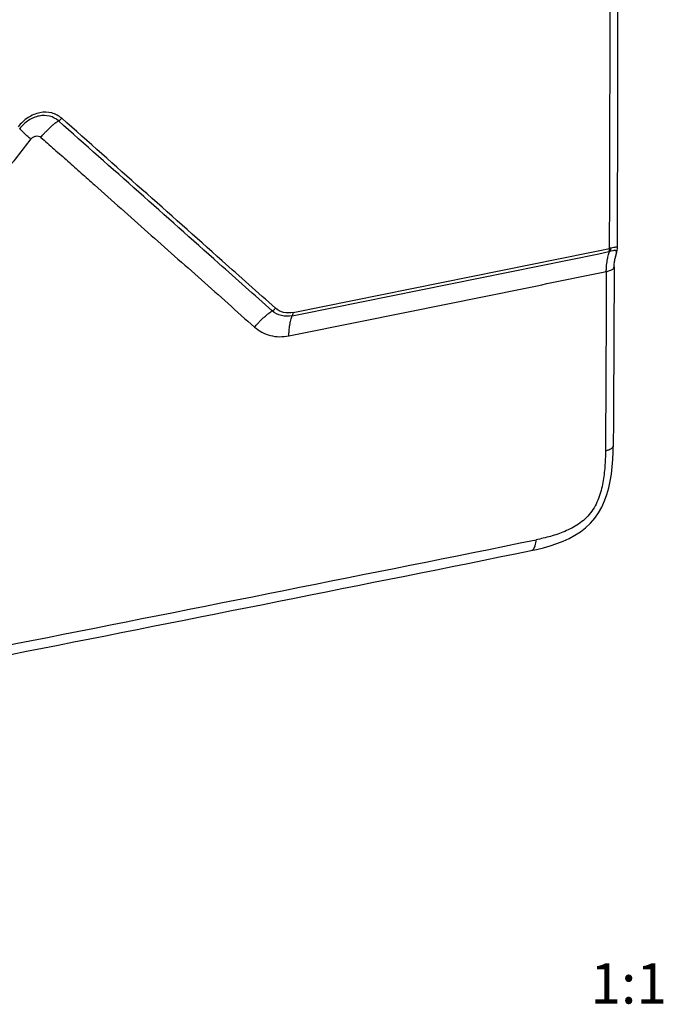
# Model space of a CAD drawing. Units: millimetres. Extents: x -3 to 844, y 0 to 594.
# Drawn here: x 406 to 446, y 450 to 511 of the extents above; entities that cross this region are included whole.
import ezdxf

# ---------------------------------------------------------------- set-up
doc = ezdxf.new("R2010")
doc.units = ezdxf.units.MM
doc.header["$LTSCALE"] = 46.255
doc.layers.add('NOTIZ', color=7, linetype='CONTINUOUS')
doc.layers.add('RUNDUNGEN', color=7, linetype='CONTINUOUS')
doc.styles.get("Standard").update_dxf_attribs({"font": 'txt', "width": 0.7})

msp = doc.modelspace()

# ---------------------------------------------------------------- linework, layer by layer
at = {"layer": 'RUNDUNGEN', "color": 7, "linetype": 'Continuous'}
for p, q in [((443.384, 496.505), (443.403, 496.583)), ((443.429, 496.79), (443.429, 496.79)), ((443.301, 496.176), (443.384, 496.505)), ((443.365, 496.429), (443.365, 496.429))]:
    msp.add_line(p, q, dxfattribs=at)
for points in [[(443.403, 496.583), (443.417, 496.656), (443.426, 496.727), (443.429, 496.79)], [(443.227, 495.616), (443.227, 495.671), (443.23, 495.74), (443.234, 495.808), (443.242, 495.879), (443.253, 495.95), (443.265, 496.017), (443.278, 496.083), (443.293, 496.145), (443.301, 496.176)], [(438.073, 478.012), (438.406, 478.083), (438.844, 478.19), (439.264, 478.311), (439.669, 478.447), (440.059, 478.6), (440.433, 478.772), (440.791, 478.967), (441.132, 479.187), (441.454, 479.436), (441.752, 479.714), (442.021, 480.022), (442.259, 480.357), (442.465, 480.717), (442.638, 481.096), (442.781, 481.492), (442.897, 481.901), (442.989, 482.324), (443.06, 482.759), (443.112, 483.208), (443.148, 483.67), (443.168, 484.147), (443.173, 484.498)]]:
    msp.add_lwpolyline(points, dxfattribs=at)
for centre, radius, start, end in [((-5445.625, 518.23), 5889.093, 359.7914013, 0.208612), ((-1030.682, 7751.484), 7420.286, 280.9240617, 281.4163976)]:
    msp.add_arc(centre, radius, start, end, dxfattribs=at)
at = {"layer": 'RUNDUNGEN', "color": 9, "linetype": 'Continuous'}
for centre, radius, start, end in [((-5408.817, 517.882), 5851.798, 359.7932084, 0.0002273), ((-597.749, 5582.083), 5190.716, 281.344754, 281.565679), ((443.653, 493.322), 3.512, 100.13115, 101.6452), ((-597.764, 5581.683), 5190.515, 281.344754, 281.565679), ((443.399, 494.072), 2.539, 100.20652, 101.59922), ((443.195, 496.473), 0.176, 330.59942, 345.26452), ((-1030.729, 7753.941), 7422.107, 280.9240613, 281.4163976)]:
    msp.add_arc(centre, radius, start, end, dxfattribs=at)
for points, knots in [([(408.986, 504.834), (408.811, 504.99), (408.369, 505.223), (407.602, 505.223), (406.86, 504.903), (406.454, 504.522), (406.28, 504.3)], [0, 0, 0, 0, 0.228301, 0.466738, 0.724862, 1, 1, 1, 1]), ([(408.784, 504.671), (408.629, 504.809), (408.235, 505.016), (407.555, 505.016), (406.896, 504.732), (406.534, 504.394), (406.381, 504.196)], [0, 0, 0, 0, 0.228374, 0.466829, 0.724914, 1, 1, 1, 1]), ([(407.694, 503.65), (407.762, 503.738), (407.879, 503.879), (408.061, 504.066), (408.225, 504.226), (408.394, 504.379), (408.549, 504.511), (408.677, 504.608), (408.752, 504.657), (408.784, 504.671)], [0, 0, 0, 0, 0.222225, 0.365298, 0.522225, 0.680006, 0.821317, 0.930142, 1, 1, 1, 1]), ([(408.784, 504.671), (408.803, 504.679), (408.879, 504.721), (408.945, 504.782), (408.986, 504.834)], [0, 0, 0, 0, 0.234233, 1, 1, 1, 1]), ([(422.035, 492.889), (420.934, 493.87), (416.518, 497.799), (412.101, 501.725), (408.784, 504.671)], [0, 0, 0, 0, 0.249451, 1, 1, 1, 1]), ([(422.237, 493.052), (421.136, 494.032), (416.72, 497.961), (412.303, 501.888), (408.986, 504.834)], [0, 0, 0, 0, 0.249451, 1, 1, 1, 1]), ([(407.069, 503.527), (407.004, 503.585), (406.902, 503.677), (406.764, 503.807), (406.654, 503.912), (406.553, 504.011), (406.469, 504.095), (406.415, 504.155), (406.386, 504.185), (406.381, 504.196)], [0, 0, 0, 0, 0.271522, 0.429519, 0.592158, 0.745563, 0.872971, 0.959409, 1, 1, 1, 1]), ([(393.683, 486.487), (394.241, 487.197), (395.361, 488.614), (397.597, 491.451), (399.83, 494.29), (402.06, 497.13), (403.731, 499.262), (405.123, 501.038), (406.235, 502.461), (406.793, 503.17), (407.069, 503.527)], [0, 0, 0, 0, 0.125032, 0.250054, 0.500072, 0.625068, 0.750055, 0.875032, 0.937517, 1, 1, 1, 1]), ([(407.069, 503.527), (407.109, 503.578), (407.204, 503.665), (407.375, 503.74), (407.551, 503.739), (407.654, 503.686), (407.694, 503.65)], [0, 0, 0, 0, 0.27526, 0.533339, 0.77151, 1, 1, 1, 1]), ([(407.694, 503.65), (407.969, 503.402), (408.526, 502.914), (409.355, 502.175), (410.185, 501.438), (411.291, 500.455), (412.673, 499.227), (414.329, 497.754), (415.985, 496.282), (417.639, 494.81), (419.291, 493.34), (420.393, 492.361), (420.943, 491.87)], [0, 0, 0, 0, 0.062671, 0.125319, 0.187945, 0.250547, 0.375685, 0.500731, 0.625685, 0.750549, 0.875319, 1, 1, 1, 1]), ([(442.888, 496.559), (442.908, 496.583), (442.937, 496.651), (442.944, 496.722), (442.944, 496.762)], [0, 0, 0, 0, 0.436922, 1, 1, 1, 1]), ([(442.949, 496.571), (442.961, 496.582), (443.009, 496.642), (443.029, 496.72), (443.035, 496.78)], [0, 0, 0, 0, 0.217645, 1, 1, 1, 1]), ([(443.276, 496.631), (443.229, 496.629), (443.12, 496.604), (443.011, 496.582), (442.949, 496.571)], [0, 0, 0, 0, 0.427796, 1, 1, 1, 1]), ([(443.429, 496.79), (443.429, 496.798), (443.427, 496.815), (443.406, 496.833), (443.373, 496.837), (443.33, 496.834), (443.273, 496.824), (443.174, 496.806), (443.093, 496.79), (443.035, 496.78)], [0, 0, 0, 0, 0.059358, 0.11255, 0.183842, 0.285451, 0.419871, 0.585728, 1, 1, 1, 1]), ([(443.331, 496.623), (443.328, 496.625), (443.31, 496.631), (443.291, 496.632), (443.276, 496.631)], [0, 0, 0, 0, 0.213541, 1, 1, 1, 1]), ([(443.368, 496.519), (443.369, 496.541), (443.37, 496.58), (443.346, 496.615), (443.331, 496.623)], [0, 0, 0, 0, 0.570808, 1, 1, 1, 1]), ([(442.741, 495.326), (442.741, 495.429), (442.746, 495.595), (442.772, 495.827), (442.8, 496.022), (442.835, 496.209), (442.872, 496.371), (442.908, 496.488), (442.933, 496.552), (442.949, 496.571)], [0, 0, 0, 0, 0.24261, 0.392014, 0.551454, 0.707415, 0.842709, 0.941863, 1, 1, 1, 1]), ([(443.301, 496.176), (443.305, 496.193), (443.322, 496.263), (443.337, 496.334), (443.348, 496.387)], [0, 0, 0, 0, 0.245557, 1, 1, 1, 1]), ([(443.348, 496.387), (443.351, 496.399), (443.359, 496.443), (443.366, 496.487), (443.368, 496.519)], [0, 0, 0, 0, 0.275566, 1, 1, 1, 1]), ([(442.741, 495.326), (442.808, 495.34), (442.932, 495.373), (443.107, 495.443), (443.226, 495.545), (443.226, 495.616)], [0, 0, 0, 0, 0.353423, 0.641091, 1, 1, 1, 1]), ([(423.067, 491.339), (424.71, 491.668), (427.993, 492.33), (432.096, 493.158), (435.375, 493.824), (438.649, 494.492), (441.106, 494.985), (442.741, 495.326)], [0, 0, 0, 0, 0.25041, 0.500546, 0.625514, 0.750415, 1, 1, 1, 1]), ([(442.741, 495.326), (442.737, 494.398), (442.722, 490.689), (442.703, 486.979), (442.687, 484.198)], [0, 0, 0, 0, 0.250148, 1, 1, 1, 1]), ([(422.035, 492.889), (422.054, 492.897), (422.131, 492.938), (422.196, 492.999), (422.237, 493.052)], [0, 0, 0, 0, 0.23448, 1, 1, 1, 1]), ([(423.328, 492.787), (423.135, 492.748), (422.737, 492.744), (422.378, 492.927), (422.237, 493.052)], [0, 0, 0, 0, 0.51147, 1, 1, 1, 1]), ([(420.943, 491.87), (421.011, 491.958), (421.128, 492.099), (421.31, 492.286), (421.474, 492.445), (421.644, 492.598), (421.8, 492.73), (421.927, 492.826), (422.003, 492.875), (422.035, 492.889)], [0, 0, 0, 0, 0.222163, 0.365205, 0.522109, 0.679882, 0.821206, 0.930069, 1, 1, 1, 1]), ([(423.273, 492.584), (423.054, 492.54), (422.601, 492.536), (422.194, 492.747), (422.035, 492.889)], [0, 0, 0, 0, 0.511504, 1, 1, 1, 1]), ([(423.067, 491.339), (423.068, 491.442), (423.072, 491.609), (423.098, 491.842), (423.126, 492.037), (423.161, 492.225), (423.197, 492.386), (423.233, 492.503), (423.258, 492.566), (423.273, 492.584)], [0, 0, 0, 0, 0.243453, 0.393384, 0.553247, 0.70936, 0.844404, 0.942849, 1, 1, 1, 1]), ([(423.273, 492.584), (423.293, 492.608), (423.321, 492.676), (423.328, 492.747), (423.328, 492.787)], [0, 0, 0, 0, 0.436116, 1, 1, 1, 1]), ([(420.943, 491.87), (421.081, 491.748), (421.388, 491.535), (422.097, 491.264), (422.691, 491.264), (423.067, 491.339)], [0, 0, 0, 0, 0.244811, 0.490614, 1, 1, 1, 1]), ([(443.173, 484.498), (443.173, 484.426), (443.056, 484.319), (442.879, 484.246), (442.755, 484.212), (442.687, 484.198)], [0, 0, 0, 0, 0.364112, 0.649696, 1, 1, 1, 1]), ([(442.687, 484.198), (442.685, 483.872), (442.663, 483.214), (442.546, 482.224), (442.296, 481.236), (441.892, 480.467), (441.424, 479.964), (440.901, 479.556), (440.182, 479.187), (439.289, 478.886), (438.687, 478.744), (438.387, 478.683)], [0, 0, 0, 0, 0.12438, 0.25087, 0.380215, 0.511716, 0.577024, 0.640908, 0.76415, 0.883323, 1, 1, 1, 1]), ([(438.073, 478.012), (438.12, 478.021), (438.203, 478.069), (438.286, 478.185), (438.367, 478.386), (438.386, 478.561), (438.387, 478.683)], [0, 0, 0, 0, 0.181573, 0.342927, 0.53399, 1, 1, 1, 1])]:
    msp.add_open_spline(points, degree=3, knots=knots, dxfattribs=at)
at = {"layer": 'RUNDUNGEN', "color": 7, "linetype": 'Continuous'}
msp.add_open_spline([(443.227, 495.616), (443.223, 494.689), (443.208, 490.983), (443.189, 487.277), (443.173, 484.498)], degree=3, knots=[0, 0, 0, 0, 0.250148, 1, 1, 1, 1], dxfattribs=at)

# ---------------------------------------------------------------- texts
at = {"layer": 'NOTIZ', "color": 5, "linetype": 'Continuous', "insert": (446.495, 452.413), "char_height": 2.5, "width": 5.625, "attachment_point": 3, "line_spacing_factor": 0.9}
msp.add_mtext('1:1', dxfattribs=at)

doc.saveas('drawing.dxf')
